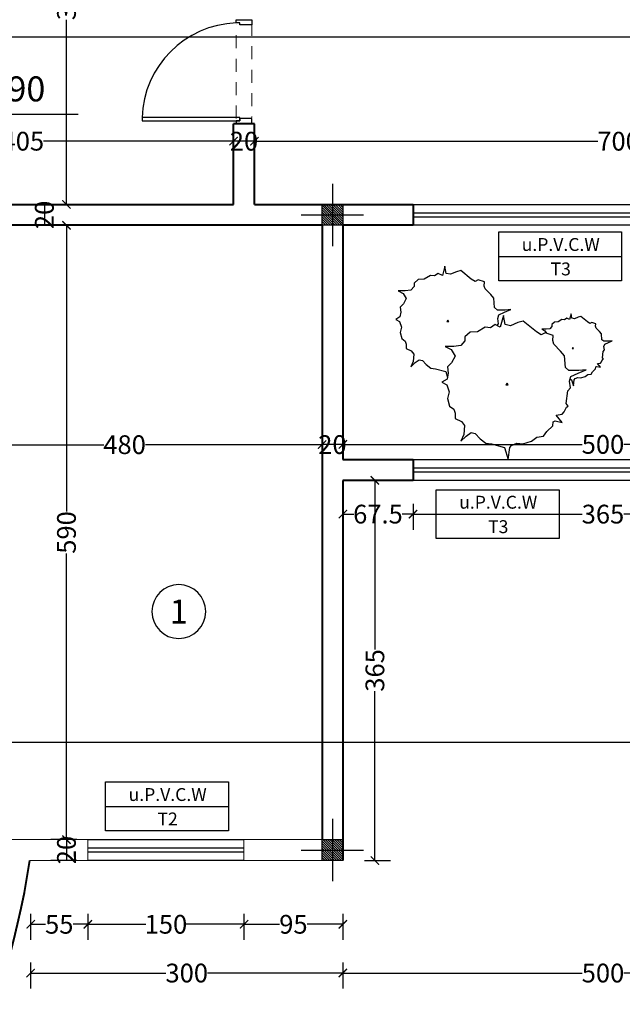
# Model space of a CAD drawing. Units: inches. Extents: x 160 to 633, y -149 to 57.
# Drawn here: x 395 to 401, y 28 to 38 of the extents above; entities that cross this region are included whole.
import ezdxf
from ezdxf.enums import TextEntityAlignment as Align

# ---------------------------------------------------------------- set-up
doc = ezdxf.new("R2010")
doc.units = ezdxf.units.IN
doc.header["$MEASUREMENT"] = 0
doc.linetypes.add('HIDDEN', pattern=[0.375, 0.25, -0.125])
for name, color, linetype in [('11', 11, 'Continuous'), ('code', 130, 'Continuous'), ('cul', 1, 'Continuous'), ('Door', 173, 'Continuous'), ('Drakht', 84, 'Continuous'), ('tip', 6, 'Continuous'), ('WINDOW', 161, 'Continuous')]:
    doc.layers.add(name, color=color, linetype=linetype)
doc.layers.add('7', color=7, linetype='Continuous', lineweight=40)
doc.layers.add('DIM', color=6, linetype='Continuous', lineweight=13)
doc.styles.add('ATTR', font='romans.shx', dxfattribs={"width": 0.8, "height": 0.7})
doc.styles.add('DIMO', font='ROMANC.shx', dxfattribs={"width": 0.75, "height": 0.2})
doc.styles.add('ROMANC', font='romanc.shx', dxfattribs={"width": 0.7, "height": 0.18})
doc.styles.add('romanc.shx', font='romanc.shx')
doc.styles.get("Standard").update_dxf_attribs({"font": 'swissl.ttf'})
doc.styles.add('SWIS', font='swissl.ttf')
doc.styles.add('Tahoma', font='tahoma.ttf')
doc.dimstyles.new('dim100', dxfattribs={"dimtxt": 0.18, "dimasz": 0.08, "dimexe": 0.15, "dimexo": 0, "dimgap": 0.01, "dimtad": 0, "dimdec": 1, "dimlfac": 100, "dimzin": 12, "dimdsep": 46, "dimtxsty": 'Standard', "dimblk": 'ARCHTICK', "dimcen": 0.09, "dimclrd": 146, "dimclre": 146, "dimclrt": 256, "dimadec": 1, "dimazin": 0, "dimtfac": 0.666667, "dimtdec": 1, "dimtix": 1, "dimtmove": 1, "dimatfit": 3, "dimldrblk": 'DOT', "dimfxl": 0, "dimtolj": 1, "dimarcsym": 0})

# ---------------------------------------------------------------- blocks, each defined once
blk = doc.blocks.new('T.AX')
at = {"layer": '11', "color": 165}
blk.add_circle((0, 0.559), 0.559, dxfattribs=at)
at = {"layer": '11', "style": 'ROMANC'}
blk.add_attdef('XX', text='', height=0.5, dxfattribs=at).set_placement((0, 0.559), align=Align.MIDDLE_CENTER)
blk = doc.blocks.new('_ArchTick')
at = {"color": 0, "linetype": 'ByBlock', "const_width": 0.15}
blk.add_lwpolyline([(-0.5, -0.5), (0.5, 0.5)], dxfattribs=at)
blk = doc.blocks.new('*D137')
at = {"layer": 'DIM', "color": 146, "lineweight": -2}
for p, q in [((418.2306, 46.5368), (418.4806, 46.5368)), ((418.3306, 46.5368), (418.3306, 29.6043)), ((418.3306, 12.1368), (418.3306, 29.0693)), ((418.2306, 12.1368), (418.4806, 12.1368))]:
    blk.add_line(p, q, dxfattribs=at)
at = {"layer": 'DIM', "color": 146, "lineweight": -2, "xscale": 0.08, "yscale": 0.08, "zscale": 0.08}
for p, rotation in [((418.3306, 46.5368), 90), ((418.3306, 12.1368), 270)]:
    blk.add_blockref('_ArchTick', p, dxfattribs=dict(at, rotation=rotation))
at = {"layer": 'DIM', "lineweight": 0, "insert": (418.3306, 29.3368), "char_height": 0.18, "attachment_point": 5, "rotation": 90}
blk.add_mtext('\\A1;3440', dxfattribs=at)
blk = doc.blocks.new('_DOT')
at = {"color": 0, "linetype": 'ByBlock'}
blk.add_line((-0.5, 0), (-1, 0), dxfattribs=at)
at = {"color": 0, "linetype": 'ByBlock', "const_width": 0.5}
blk.add_lwpolyline([(-0.25, 0, 1), (0.25, 0, 1)], format="xyb", close=True, dxfattribs=at)
blk = doc.blocks.new('*D221')
at = {"layer": 'DIM', "color": 146, "lineweight": -2}
for p, q in [((397.261, 36.3448), (397.261, 36.5948)), ((404.261, 36.3448), (404.261, 36.5948)), ((397.261, 36.4448), (400.5631, 36.4448)), ((404.261, 36.4448), (400.9589, 36.4448))]:
    blk.add_line(p, q, dxfattribs=at)
at = {"layer": 'DIM', "color": 146, "lineweight": -2, "xscale": 0.08, "yscale": 0.08, "zscale": 0.08, "rotation": 180}
blk.add_blockref('_ArchTick', (397.261, 36.4448), dxfattribs=at)
at = {"layer": 'DIM', "color": 146, "lineweight": -2, "xscale": 0.08, "yscale": 0.08, "zscale": 0.08}
blk.add_blockref('_ArchTick', (404.261, 36.4448), dxfattribs=at)
at = {"layer": 'DIM', "lineweight": 0, "insert": (400.761, 36.4448), "char_height": 0.18, "attachment_point": 5}
blk.add_mtext('\\A1;700', dxfattribs=at)
blk = doc.blocks.new('*D222')
at = {"layer": 'DIM', "color": 146, "lineweight": -2}
for p, q in [((397.061, 36.3448), (397.061, 36.5948)), ((397.261, 36.3448), (397.261, 36.5948)), ((397.261, 36.4448), (397.061, 36.4448))]:
    blk.add_line(p, q, dxfattribs=at)
at = {"layer": 'DIM', "lineweight": 0, "insert": (397.161, 36.4448), "char_height": 0.18, "attachment_point": 5}
blk.add_mtext('\\A1;20', dxfattribs=at)
blk = doc.blocks.new('*D223')
at = {"layer": 'DIM', "color": 146, "lineweight": -2}
for p, q in [((393.011, 36.3448), (393.011, 36.5948)), ((397.061, 36.3448), (397.061, 36.5948)), ((393.011, 36.4448), (394.8365, 36.4448)), ((397.061, 36.4448), (395.2355, 36.4448))]:
    blk.add_line(p, q, dxfattribs=at)
at = {"layer": 'DIM', "color": 146, "lineweight": -2, "xscale": 0.08, "yscale": 0.08, "zscale": 0.08, "rotation": 180}
blk.add_blockref('_ArchTick', (393.011, 36.4448), dxfattribs=at)
at = {"layer": 'DIM', "color": 146, "lineweight": -2, "xscale": 0.08, "yscale": 0.08, "zscale": 0.08}
blk.add_blockref('_ArchTick', (397.061, 36.4448), dxfattribs=at)
at = {"layer": 'DIM', "lineweight": 0, "insert": (395.036, 36.4448), "char_height": 0.18, "attachment_point": 5}
blk.add_mtext('\\A1;405', dxfattribs=at)
blk = doc.blocks.new('*D266')
at = {"layer": 'DIM', "color": 146, "lineweight": -2}
for p, q in [((395.5552, 39.3868), (395.3052, 39.3868)), ((395.4552, 39.3868), (395.4552, 38.0112)), ((395.4552, 35.8368), (395.4552, 37.6118)), ((395.5552, 35.8368), (395.3052, 35.8368))]:
    blk.add_line(p, q, dxfattribs=at)
at = {"layer": 'DIM', "color": 146, "lineweight": -2, "xscale": 0.08, "yscale": 0.08, "zscale": 0.08}
for p, rotation in [((395.4552, 39.3868), 90), ((395.4552, 35.8368), 270)]:
    blk.add_blockref('_ArchTick', p, dxfattribs=dict(at, rotation=rotation))
at = {"layer": 'DIM', "lineweight": 0, "insert": (395.4552, 37.8115), "char_height": 0.18, "attachment_point": 5, "rotation": 90}
blk.add_mtext('\\A1;355', dxfattribs=at)
blk = doc.blocks.new('*D267')
at = {"layer": 'DIM', "color": 146, "lineweight": -2}
for p, q in [((395.3426, 35.8368), (395.0926, 35.8368)), ((395.2426, 35.8368), (395.2426, 35.6368)), ((395.3426, 35.6368), (395.0926, 35.6368))]:
    blk.add_line(p, q, dxfattribs=at)
at = {"layer": 'DIM', "lineweight": 0, "insert": (395.2426, 35.7368), "char_height": 0.18, "attachment_point": 5, "rotation": 90}
blk.add_mtext('\\A1;20', dxfattribs=at)
blk = doc.blocks.new('*D268')
at = {"layer": 'DIM', "color": 146, "lineweight": -2}
for p, q in [((395.5552, 35.6368), (395.3052, 35.6368)), ((395.4552, 35.6368), (395.4552, 32.8873)), ((395.4552, 29.7368), (395.4552, 32.4863)), ((395.5552, 29.7368), (395.3052, 29.7368))]:
    blk.add_line(p, q, dxfattribs=at)
at = {"layer": 'DIM', "color": 146, "lineweight": -2, "xscale": 0.08, "yscale": 0.08, "zscale": 0.08}
for p, rotation in [((395.4552, 35.6368), 90), ((395.4552, 29.7368), 270)]:
    blk.add_blockref('_ArchTick', p, dxfattribs=dict(at, rotation=rotation))
at = {"layer": 'DIM', "lineweight": 0, "insert": (395.4552, 32.6868), "char_height": 0.18, "attachment_point": 5, "rotation": 90}
blk.add_mtext('\\A1;590', dxfattribs=at)
blk = doc.blocks.new('*D269')
at = {"layer": 'DIM', "color": 146, "lineweight": -2}
for p, q in [((395.5552, 29.7368), (395.3052, 29.7368)), ((395.4552, 29.7368), (395.4552, 29.5368)), ((395.5552, 29.5368), (395.3052, 29.5368))]:
    blk.add_line(p, q, dxfattribs=at)
at = {"layer": 'DIM', "lineweight": 0, "insert": (395.4552, 29.6368), "char_height": 0.18, "attachment_point": 5, "rotation": 90}
blk.add_mtext('\\A1;20', dxfattribs=at)
blk = doc.blocks.new('*D270')
at = {"layer": 'DIM', "color": 146, "lineweight": -2}
for p, q in [((398.111, 33.4447), (398.111, 33.6829)), ((403.111, 33.4447), (403.111, 33.6829)), ((398.111, 33.5329), (400.4105, 33.5329)), ((403.111, 33.5329), (400.8115, 33.5329))]:
    blk.add_line(p, q, dxfattribs=at)
at = {"layer": 'DIM', "color": 146, "lineweight": -2, "xscale": 0.08, "yscale": 0.08, "zscale": 0.08, "rotation": 180}
blk.add_blockref('_ArchTick', (398.111, 33.5329), dxfattribs=at)
at = {"layer": 'DIM', "color": 146, "lineweight": -2, "xscale": 0.08, "yscale": 0.08, "zscale": 0.08}
blk.add_blockref('_ArchTick', (403.111, 33.5329), dxfattribs=at)
at = {"layer": 'DIM', "lineweight": 0, "insert": (400.611, 33.5329), "char_height": 0.18, "attachment_point": 5}
blk.add_mtext('\\A1;500', dxfattribs=at)
blk = doc.blocks.new('*D271')
at = {"layer": 'DIM', "color": 146, "lineweight": -2}
for p, q in [((397.911, 33.4426), (397.911, 33.6808)), ((398.111, 33.4426), (398.111, 33.6808)), ((398.111, 33.5308), (397.911, 33.5308))]:
    blk.add_line(p, q, dxfattribs=at)
at = {"layer": 'DIM', "lineweight": 0, "insert": (398.011, 33.5308), "char_height": 0.18, "attachment_point": 5}
blk.add_mtext('\\A1;20', dxfattribs=at)
blk = doc.blocks.new('*D272')
at = {"layer": 'DIM', "color": 146, "lineweight": -2}
for p, q in [((393.111, 33.6301), (393.111, 33.3801)), ((397.911, 33.6301), (397.911, 33.3801)), ((393.111, 33.5301), (395.813, 33.5301)), ((397.911, 33.5301), (396.2142, 33.5301))]:
    blk.add_line(p, q, dxfattribs=at)
at = {"layer": 'DIM', "color": 146, "lineweight": -2, "xscale": 0.08, "yscale": 0.08, "zscale": 0.08, "rotation": 180}
blk.add_blockref('_ArchTick', (393.111, 33.5301), dxfattribs=at)
at = {"layer": 'DIM', "color": 146, "lineweight": -2, "xscale": 0.08, "yscale": 0.08, "zscale": 0.08}
blk.add_blockref('_ArchTick', (397.911, 33.5301), dxfattribs=at)
at = {"layer": 'DIM', "lineweight": 0, "insert": (396.0136, 33.5301), "char_height": 0.18, "attachment_point": 5}
blk.add_mtext('\\A1;480', dxfattribs=at)
blk = doc.blocks.new('*D309')
at = {"layer": 'DIM', "color": 146, "lineweight": -2}
for p, q in [((398.3191, 33.1868), (398.5691, 33.1868)), ((398.4191, 33.1868), (398.4191, 31.5615)), ((398.4191, 29.5368), (398.4191, 31.1621)), ((398.3191, 29.5368), (398.5691, 29.5368))]:
    blk.add_line(p, q, dxfattribs=at)
at = {"layer": 'DIM', "color": 146, "lineweight": -2, "xscale": 0.08, "yscale": 0.08, "zscale": 0.08}
for p, rotation in [((398.4191, 33.1868), 90), ((398.4191, 29.5368), 270)]:
    blk.add_blockref('_ArchTick', p, dxfattribs=dict(at, rotation=rotation))
at = {"layer": 'DIM', "lineweight": 0, "insert": (398.4191, 31.3618), "char_height": 0.18, "attachment_point": 5, "rotation": 90}
blk.add_mtext('\\A1;365', dxfattribs=at)
blk = doc.blocks.new('*U21')
at = {"layer": 'WINDOW', "color": 161}
for p, q in [((3.65, 0.0969), (0, 0.0969)), ((0, -0.1031), (3.65, -0.1031))]:
    blk.add_line(p, q, dxfattribs=at)
at = {"layer": 'WINDOW', "color": 8}
for p, q in [((0, 0.015), (3.65, 0.015)), ((0, -0.025), (3.65, -0.025))]:
    blk.add_line(p, q, dxfattribs=at)
blk = doc.blocks.new('A$C455079AB')
for points in [[(97.11, 128.37), (98.87, 130.31), (97.96, 135.4), (99.18, 138.92), (104.67, 141.66), (110.77, 144.01), (105.28, 143.62), (97.65, 143.62), (94.91, 145.96), (94.3, 154.96), (91.24, 158.48), (86.06, 163.96), (85.14, 166.7), (85.45, 170.61), (79.34, 172.57), (76.29, 171), (72.63, 173.35), (62.56, 181.56), (58.29, 180.39), (52.79, 178.04), (48.52, 178.83), (47.3, 185.87), (44.86, 176.87), (40.89, 178.83), (37.23, 176.48), (33.26, 176.87), (27.46, 173.35), (21.67, 172.96), (17.7, 169.44), (17.7, 166.31), (14.65, 162.79), (9.15, 162), (2.44, 162), (7.02, 159.66), (10.07, 154.57), (7.32, 149.48), (4.27, 146.35), (4.88, 141.66), (3.97, 136.96), (0, 134.62), (3.66, 132.66), (5.49, 127.18), (4.27, 122.1), (5.8, 116.23), (9.15, 113.88), (10.07, 110.75), (10.07, 106.84), (14.95, 104.49), (17.39, 101.36), (16.78, 94.32), (14.65, 89.24), (18.61, 93.15), (22.58, 95.89), (25.63, 95.1), (29.3, 91.19), (33.87, 87.67), (38.15, 87.28), (48.22, 84.54), (49.85, 78.96)], [(167.55, 77.15), (169.04, 76.75), (170.75, 70.88), (171.52, 76.75), (172.28, 77.72), (174.95, 78.7), (177.81, 78.46), (182.01, 79.68), (184.49, 81.64), (187.73, 82.12), (189.25, 84.33), (192.12, 87.01), (192.31, 88.97), (193.26, 89.46), (196.69, 88.73), (193.83, 92.15), (196.69, 92.64), (197.65, 93.86), (198.79, 96.06), (199.55, 96.55), (198.6, 97.77), (199.36, 103.89), (200.7, 105.35), (200.13, 108.53), (200.89, 110.73), (204.32, 112.44), (208.14, 113.91), (204.7, 113.67), (199.94, 113.67), (198.22, 115.13), (197.84, 120.76), (195.93, 122.96), (192.69, 126.38), (192.12, 128.09), (192.31, 130.54), (188.49, 131.76), (186.58, 130.78), (184.3, 132.25), (178, 137.38), (175.33, 136.65), (171.9, 135.18), (169.23, 135.67), (168.47, 140.07), (166.94, 134.45), (164.46, 135.67), (162.17, 134.21), (159.69, 134.45), (156.07, 132.25), (152.44, 132.01), (149.96, 129.8), (149.96, 127.85), (148.06, 125.65), (144.62, 125.16), (140.43, 125.16), (143.29, 123.69), (144.74, 121.27)]]:
    blk.add_lwpolyline(points)
for points in [[(103.52, 138.4), (100.47, 127.15), (95.51, 129.59), (90.94, 126.66), (85.98, 127.15), (78.73, 122.75), (71.48, 122.26), (66.52, 117.86), (66.52, 113.94), (62.71, 109.54), (55.84, 108.57), (47.45, 108.57), (53.17, 105.63), (56.99, 99.27), (53.55, 92.92), (49.74, 89), (50.5, 83.14), (49.36, 77.27), (44.4, 74.33), (48.98, 71.89), (51.26, 65.04), (49.74, 58.68), (51.65, 51.35), (55.84, 48.41), (56.99, 44.5), (56.99, 39.61), (63.09, 36.68), (66.14, 32.77), (65.38, 23.96), (62.71, 17.61), (67.67, 22.5), (72.63, 25.92), (76.44, 24.94), (81.02, 20.05), (86.74, 15.65), (92.08, 15.16), (104.67, 11.74), (108.1, 0), (109.63, 11.74), (111.15, 13.69), (116.49, 15.65), (122.22, 15.16), (130.61, 17.61), (135.57, 21.52), (142.05, 22.5), (145.1, 26.9), (150.82, 32.28), (151.21, 36.19), (153.11, 37.17), (159.98, 35.7), (154.26, 42.55), (159.98, 43.52), (161.89, 45.97), (164.18, 50.37), (165.7, 51.35), (163.79, 53.79), (165.32, 66.02), (167.99, 68.95), (166.85, 75.31), (168.37, 79.71), (175.24, 83.14), (182.87, 86.07), (176, 85.58), (166.46, 85.58), (163.03, 88.51), (162.27, 99.76), (158.45, 104.16), (151.97, 111.01), (150.82, 114.43), (151.21, 119.32), (143.58, 121.77), (139.76, 119.81), (135.18, 122.75), (122.6, 133.02), (117.26, 131.55), (110.39, 128.62), (105.05, 129.59)], [(50.05, 133.83), (49.13, 132.66), (50.96, 132.66)], [(170.18, 107.55), (169.61, 106.82), (170.75, 106.82)], [(106.96, 73.36), (105.81, 71.89), (108.1, 71.89)]]:
    blk.add_lwpolyline(points, close=True)
at = {"style": 'ATTR', "width": 0.8, "flags": 9}
blk.add_attdef('ESTCODE', (108.1, 71.89), '', height=0.7, dxfattribs=at)
blk = doc.blocks.new('*U12')
at = {"color": 9, "linetype": 'HIDDEN', "lineweight": 5, "ltscale": 0.5}
for p, q in [((0, 0.05), (0, 0.95)), ((0.15, 0.9694), (0.15, 0.06))]:
    blk.add_line(p, q, dxfattribs=at)
at = {"layer": 'Door', "color": 15}
for points in [[(0.15, 1), (0.15, 1), (0.15, 0.95), (0.035, 0.95), (0.035, 0.97), (0, 0.97), (0, 1), (0.15, 1)], [(0.15, 0), (0.15, 0), (0.15, 0.05), (0.035, 0.05), (0.035, 0.03), (0, 0.03), (0, 0), (0.15, 0)]]:
    blk.add_lwpolyline(points, dxfattribs=at)
at = {"layer": 'Door', "color": 6}
blk.add_lwpolyline([(0.035, 0.06), (-0.9045, 0.06), (-0.9045, 0.03), (0.035, 0.03)], close=True, dxfattribs=at)
at = {"layer": 'Door', "color": 8}
blk.add_arc((0.035, 0.03), 0.94, 92.13385, 178.1711, dxfattribs=at)
blk = doc.blocks.new('*X6')
at = {"color": 0}
for p, q in [((16.67, 10.47), (16.717, 10.47)), ((16.67, 10.45), (16.764, 10.45)), ((16.67, 10.43), (16.793, 10.43)), ((16.67, 10.41), (16.815, 10.41)), ((16.67, 10.39), (16.832, 10.39)), ((16.67, 10.37), (16.846, 10.37)), ((16.67, 10.35), (16.857, 10.35)), ((16.67, 10.33), (16.866, 10.33)), ((16.67, 10.31), (16.872, 10.31)), ((16.67, 10.29), (16.876, 10.29))]:
    blk.add_line(p, q, dxfattribs=at)
blk = doc.blocks.new('A$C783543A4')
at = {"layer": 'code'}
for p, q in [((0.2016, 0), (0.2016, 0.3851)), ((0, 0.1984), (1.2628, 0.1984))]:
    blk.add_line(p, q, dxfattribs=at)
at = {"layer": 'code', "color": 8}
for p, q in [((0.2131, 0.2099), (0.2131, 0.3303)), ((0.1901, 0.1868), (0.0696, 0.1868)), ((0.1901, 0.1868), (0.1901, 0.0664)), ((0.2131, 0.2099), (0.3336, 0.2099))]:
    blk.add_line(p, q, dxfattribs=at)
at = {"layer": 'code'}
blk.add_circle((0.2016, 0.1984), 0.144, dxfattribs=at)
at = {"layer": 'code', "color": 8}
for start, end in [(4.98854, 85.01146), (184.98854, 265.01146)]:
    blk.add_arc((0.2016, 0.1984), 0.1325, start, end, dxfattribs=at)
at = {"layer": 'code', "color": 8, "xscale": 0.5760000000000076, "yscale": 0.5760000000000076, "zscale": 0.5760000000000076}
blk.add_blockref('*X6', (-9.3888, -5.7056), dxfattribs=at)
at = {"layer": 'code', "color": 8, "xscale": 0.5760000000000076, "yscale": 0.5760000000000076, "zscale": 0.5760000000000076, "rotation": 180}
blk.add_blockref('*X6', (9.792, 6.1024), dxfattribs=at)
at = {"layer": 'code', "color": 7, "style": 'DIMO'}
blk.add_attdef('%%P0.00', (0.3169, 0.3006), '', height=0.2, dxfattribs=at)
blk = doc.blocks.new('*U23')
at = {"layer": 'WINDOW', "color": 161}
for p, q in [((1.5, 0.0969), (0, 0.0969)), ((0, -0.1031), (1.5, -0.1031))]:
    blk.add_line(p, q, dxfattribs=at)
at = {"layer": 'WINDOW', "color": 8}
for p, q in [((0, 0.015), (1.5, 0.015)), ((0, -0.025), (1.5, -0.025))]:
    blk.add_line(p, q, dxfattribs=at)
blk = doc.blocks.new('plan a')
at = {"layer": '7'}
for p, q in [((593.784, -20.0761), (593.784, -19.3011)), ((593.984, -19.3011), (593.784, -19.3011)), ((593.984, -20.0761), (593.984, -19.3011)), ((589.734, -20.0761), (593.784, -20.0761)), ((593.984, -20.0761), (595.5089, -20.0761, -5.2362)), ((595.5089, -20.0761, -5.2362), (595.5089, -20.2761, -5.2362)), ((594.634, -20.2761), (589.834, -20.2761)), ((594.634, -20.2761), (594.634, -26.1761)), ((594.834, -20.2761), (594.834, -22.5261)), ((595.5089, -20.2761, -5.2362), (594.834, -20.2761)), ((594.834, -22.5261), (595.5089, -22.5261)), ((595.5089, -22.5261), (595.5089, -22.7261)), ((594.834, -22.7261), (594.834, -26.3761)), ((595.5089, -22.7261), (594.834, -22.7261))]:
    blk.add_line(p, q, dxfattribs=at)
at = {"layer": '7', "lineweight": 5}
for p, q in [((590.934, -26.1761), (592.684, -26.1761)), ((592.384, -26.1761), (592.384, -26.3761)), ((593.884, -26.1761), (594.634, -26.1761)), ((593.884, -26.1761), (593.884, -26.3761)), ((591.8253, -26.3761), (592.384, -26.3761)), ((593.884, -26.3761), (594.834, -26.3761))]:
    blk.add_line(p, q, dxfattribs=at)
at = {"layer": '7'}
blk.add_arc((584.209, -25.2436, -5.2362), 7.7, 314.71561, 351.54237, dxfattribs=at)
at = {"layer": 'code', "xscale": 1.200000000000273, "yscale": 1.200000000000273, "zscale": 1.200000000000273}
blk.add_blockref('A$C783543A4', (590.7766, -19.4466), dxfattribs=at).add_auto_attribs({'%%P0.00': '+3.90'})
at = {"layer": 'Door', "linetype": 'Continuous'}
blk.add_blockref('*U12', (593.8091, -19.3012), dxfattribs=at)
at = {"layer": 'Drakht', "ltscale": 0.02, "xscale": 0.009999999999990905, "yscale": 0.009999999999990905, "zscale": 0.009999999999990905}
blk.add_blockref('A$C455079AB', (595.3424, -22.5261), dxfattribs=at)
at = {"layer": 'WINDOW', "xscale": -1}
for name, p in [('*U21', (599.1589, -20.173, -5.2362)), ('*U21', (599.1589, -22.623, -5.2362)), ('*U23', (593.884, -26.273))]:
    blk.add_blockref(name, p, dxfattribs=at)
blk = doc.blocks.new('A$C55E52C42')
at = {"layer": 'cul'}
h = blk.add_hatch(dxfattribs=at)
h.set_pattern_fill('ANSI31', color=256, scale=0.005, style=0)
h.set_pattern_definition([(45, (-2685.726377, 341.490178), (-0.01122532015, 0.01122532015), [])])
h.paths.add_polyline_path([(0.2, 0.2), (0.4, 0.2), (0.4, 0.4), (0.2, 0.4)])
for p, q in [((0.3, 0.6), (0.3, 0)), ((0.6, 0.3), (0, 0.3))]:
    blk.add_line(p, q, dxfattribs=at)
blk.add_lwpolyline([(0.2, 0.2), (0.4, 0.2), (0.4, 0.4), (0.2, 0.4)], close=True, dxfattribs=at)
blk = doc.blocks.new('AX')
at = {"layer": 'cul', "xscale": -1}
for p in [(657.8482, 55.6462), (657.8482, 49.5462)]:
    blk.add_blockref('A$C55E52C42', p, dxfattribs=at)
blk = doc.blocks.new('*D1028')
at = {"layer": 'DIM', "color": 146, "lineweight": -2}
for p, q in [((398.111, 28.5555), (398.111, 28.3055)), ((403.111, 28.5555), (403.111, 28.3055)), ((398.111, 28.4555), (400.4105, 28.4555)), ((403.111, 28.4555), (400.8115, 28.4555))]:
    blk.add_line(p, q, dxfattribs=at)
at = {"layer": 'DIM', "color": 146, "lineweight": -2, "xscale": 0.08, "yscale": 0.08, "zscale": 0.08, "rotation": 180}
blk.add_blockref('_ArchTick', (398.111, 28.4555), dxfattribs=at)
at = {"layer": 'DIM', "color": 146, "lineweight": -2, "xscale": 0.08, "yscale": 0.08, "zscale": 0.08}
blk.add_blockref('_ArchTick', (403.111, 28.4555), dxfattribs=at)
at = {"layer": 'DIM', "lineweight": 0, "insert": (400.611, 28.4555), "char_height": 0.18, "attachment_point": 5}
blk.add_mtext('\\A1;500', dxfattribs=at)
blk = doc.blocks.new('*D1029')
at = {"layer": 'DIM', "color": 146, "lineweight": -2}
for p, q in [((395.111, 29.0237), (395.111, 28.7737)), ((395.661, 29.0237), (395.661, 28.7737)), ((395.111, 28.9237), (395.2533, 28.9237)), ((395.661, 28.9237), (395.5188, 28.9237))]:
    blk.add_line(p, q, dxfattribs=at)
at = {"layer": 'DIM', "color": 146, "lineweight": -2, "xscale": 0.08, "yscale": 0.08, "zscale": 0.08, "rotation": 180}
blk.add_blockref('_ArchTick', (395.111, 28.9237), dxfattribs=at)
at = {"layer": 'DIM', "color": 146, "lineweight": -2, "xscale": 0.08, "yscale": 0.08, "zscale": 0.08}
blk.add_blockref('_ArchTick', (395.661, 28.9237), dxfattribs=at)
at = {"layer": 'DIM', "lineweight": 0, "insert": (395.386, 28.9237), "char_height": 0.18, "attachment_point": 5}
blk.add_mtext('\\A1;55', dxfattribs=at)
blk = doc.blocks.new('*D1030')
at = {"layer": 'DIM', "color": 146, "lineweight": -2}
for p, q in [((395.661, 29.0237), (395.661, 28.7737)), ((397.161, 29.0237), (397.161, 28.7737)), ((395.661, 28.9237), (396.2173, 28.9237)), ((397.161, 28.9237), (396.6047, 28.9237))]:
    blk.add_line(p, q, dxfattribs=at)
at = {"layer": 'DIM', "color": 146, "lineweight": -2, "xscale": 0.08, "yscale": 0.08, "zscale": 0.08, "rotation": 180}
blk.add_blockref('_ArchTick', (395.661, 28.9237), dxfattribs=at)
at = {"layer": 'DIM', "color": 146, "lineweight": -2, "xscale": 0.08, "yscale": 0.08, "zscale": 0.08}
blk.add_blockref('_ArchTick', (397.161, 28.9237), dxfattribs=at)
at = {"layer": 'DIM', "lineweight": 0, "insert": (396.411, 28.9237), "char_height": 0.18, "attachment_point": 5}
blk.add_mtext('\\A1;150', dxfattribs=at)
blk = doc.blocks.new('*D1031')
at = {"layer": 'DIM', "color": 146, "lineweight": -2}
for p, q in [((397.161, 29.0237), (397.161, 28.7737)), ((398.111, 29.0237), (398.111, 28.7737)), ((397.161, 28.9237), (397.5028, 28.9237)), ((398.111, 28.9237), (397.7692, 28.9237))]:
    blk.add_line(p, q, dxfattribs=at)
at = {"layer": 'DIM', "color": 146, "lineweight": -2, "xscale": 0.08, "yscale": 0.08, "zscale": 0.08, "rotation": 180}
blk.add_blockref('_ArchTick', (397.161, 28.9237), dxfattribs=at)
at = {"layer": 'DIM', "color": 146, "lineweight": -2, "xscale": 0.08, "yscale": 0.08, "zscale": 0.08}
blk.add_blockref('_ArchTick', (398.111, 28.9237), dxfattribs=at)
at = {"layer": 'DIM', "lineweight": 0, "insert": (397.636, 28.9237), "char_height": 0.18, "attachment_point": 5}
blk.add_mtext('\\A1;95', dxfattribs=at)
blk = doc.blocks.new('*D1032')
at = {"layer": 'DIM', "color": 146, "lineweight": -2}
for p, q in [((395.111, 28.5555), (395.111, 28.3055)), ((398.111, 28.5555), (398.111, 28.3055)), ((395.111, 28.4555), (396.4101, 28.4555)), ((398.111, 28.4555), (396.8119, 28.4555))]:
    blk.add_line(p, q, dxfattribs=at)
at = {"layer": 'DIM', "color": 146, "lineweight": -2, "xscale": 0.08, "yscale": 0.08, "zscale": 0.08, "rotation": 180}
blk.add_blockref('_ArchTick', (395.111, 28.4555), dxfattribs=at)
at = {"layer": 'DIM', "color": 146, "lineweight": -2, "xscale": 0.08, "yscale": 0.08, "zscale": 0.08}
blk.add_blockref('_ArchTick', (398.111, 28.4555), dxfattribs=at)
at = {"layer": 'DIM', "lineweight": 0, "insert": (396.611, 28.4555), "char_height": 0.18, "attachment_point": 5}
blk.add_mtext('\\A1;300', dxfattribs=at)
blk = doc.blocks.new('*D1038')
at = {"layer": 'DIM', "color": 146, "lineweight": -2}
for p, q in [((398.786, 32.9631), (398.786, 32.7131)), ((402.4359, 32.9631), (402.4359, 32.7131)), ((398.786, 32.8631), (400.4112, 32.8631)), ((402.4359, 32.8631), (400.8106, 32.8631))]:
    blk.add_line(p, q, dxfattribs=at)
at = {"layer": 'DIM', "color": 146, "lineweight": -2, "xscale": 0.08, "yscale": 0.08, "zscale": 0.08, "rotation": 180}
blk.add_blockref('_ArchTick', (398.786, 32.8631), dxfattribs=at)
at = {"layer": 'DIM', "color": 146, "lineweight": -2, "xscale": 0.08, "yscale": 0.08, "zscale": 0.08}
blk.add_blockref('_ArchTick', (402.4359, 32.8631), dxfattribs=at)
at = {"layer": 'DIM', "lineweight": 0, "insert": (400.6109, 32.8631), "char_height": 0.18, "attachment_point": 5}
blk.add_mtext('\\A1;365', dxfattribs=at)
blk = doc.blocks.new('*D1039')
at = {"layer": 'DIM', "color": 146, "lineweight": -2}
for p, q in [((398.111, 32.9631), (398.111, 32.7131)), ((398.786, 32.9631), (398.786, 32.7131)), ((398.111, 32.8631), (398.2161, 32.8631)), ((398.786, 32.8631), (398.6809, 32.8631))]:
    blk.add_line(p, q, dxfattribs=at)
at = {"layer": 'DIM', "color": 146, "lineweight": -2, "xscale": 0.08, "yscale": 0.08, "zscale": 0.08, "rotation": 180}
blk.add_blockref('_ArchTick', (398.111, 32.8631), dxfattribs=at)
at = {"layer": 'DIM', "color": 146, "lineweight": -2, "xscale": 0.08, "yscale": 0.08, "zscale": 0.08}
blk.add_blockref('_ArchTick', (398.786, 32.8631), dxfattribs=at)
at = {"layer": 'DIM', "lineweight": 0, "insert": (398.4485, 32.8631), "char_height": 0.18, "attachment_point": 5}
blk.add_mtext('\\A1;67.5', dxfattribs=at)
blk = doc.blocks.new('*U1047')
blk.add_line((7.938, 0), (576.677, 0))
at = {"style": 'Tahoma', "flags": 8}
blk.add_attdef('VIEWNUMBER', text='', height=2.5, dxfattribs=at).set_placement((0, 0), align=Align.BOTTOM_CENTER)
blk.add_attdef('SHEETNUMBER', text='', height=2.5, dxfattribs=at).set_placement((0, -1.588), align=Align.TOP_CENTER)
blk = doc.blocks.new('*U1052')
blk.add_line((7.938, 0), (581.102, 0))
at = {"style": 'Tahoma', "flags": 8}
blk.add_attdef('VIEWNUMBER', text='', height=2.5, dxfattribs=at).set_placement((0, 0), align=Align.BOTTOM_CENTER)
blk.add_attdef('SHEETNUMBER', text='', height=2.5, dxfattribs=at).set_placement((0, -1.588), align=Align.TOP_CENTER)
blk = doc.blocks.new('A$C24085A66')
at = {"layer": 'tip', "linetype": 'Continuous', "ltscale": 0.3}
blk.add_line((0, 0.427), (2.146, 0.427), dxfattribs=at)
blk.add_lwpolyline([(2.146, 0), (0, 0), (0, 0.854), (2.146, 0.854)], close=True, dxfattribs=at)
at = {"layer": 'DIM', "lineweight": 5, "style": 'SWIS'}
for p in [(1.083, 0.635), (1.083, 0.208)]:
    blk.add_attdef('AAAAA', text='', height=0.225, dxfattribs=at).set_placement(p, align=Align.MIDDLE_CENTER)

msp = doc.modelspace()

# ---------------------------------------------------------------- block references
at = {"layer": '11', "lineweight": 0}
msp.add_blockref('AX', (-259.5372, -20.2094), dxfattribs=at)
at = {"layer": '11'}
ref = msp.add_blockref('T.AX', (396.5346, 31.6686, 5.2362), dxfattribs=dict(at, xscale=-0.4624352623591221, yscale=0.4624352623592358, zscale=0.4624352621263519))
ref.add_attrib('XX', '1', dxfattribs={"height": 0.2312, "style": 'ROMANC'}).set_placement((396.5346, 31.927, 5.2362), align=Align.MIDDLE_CENTER)
at = {"layer": '7', "lineweight": 0}
msp.add_blockref('plan a', (-196.723, 55.913), dxfattribs=at)
at = {"layer": 'code', "xscale": 0.118110236220673, "yscale": 0.118110236220673, "zscale": 0.118110236220673}
for name, p in [('*U1047', (351.5143, 37.4485)), ('*U1052', (351.5143, 30.6729))]:
    msp.add_blockref(name, p, dxfattribs=at)
at = {"layer": 'DIM', "lineweight": 5}
ref = msp.add_blockref('A$C24085A66', (399.6092, 35.1037), dxfattribs=dict(at, xscale=0.5500000000000114, yscale=0.5500000000000114, zscale=0.5500000000000114))
ref.add_attrib('AAAAA', 'T3', dxfattribs={"color": 3, "lineweight": 5, "height": 0.12375, "style": 'romanc.shx'}).set_placement((400.2051, 35.218), align=Align.MIDDLE_CENTER)
ref.add_attrib('AAAAA', 'u.P.V.C.W', dxfattribs={"color": 3, "lineweight": 5, "height": 0.12375, "style": 'romanc.shx'}).set_placement((400.2051, 35.4527), align=Align.MIDDLE_CENTER)
ref = msp.add_blockref('A$C24085A66', (399.0086, 32.6283), dxfattribs=dict(at, xscale=0.5500000000000114, yscale=0.5500000000000114, zscale=0.5500000000000114))
ref.add_attrib('AAAAA', 'T3', dxfattribs={"color": 3, "lineweight": 5, "height": 0.12375, "style": 'romanc.shx'}).set_placement((399.6045, 32.7426), align=Align.MIDDLE_CENTER)
ref.add_attrib('AAAAA', 'u.P.V.C.W', dxfattribs={"color": 3, "lineweight": 5, "height": 0.12375, "style": 'romanc.shx'}).set_placement((399.6045, 32.9774), align=Align.MIDDLE_CENTER)
ref = msp.add_blockref('A$C24085A66', (395.8316, 29.821), dxfattribs=dict(at, xscale=0.5500000000000114, yscale=0.5500000000000114, zscale=0.5500000000000114))
ref.add_attrib('AAAAA', 'T2', dxfattribs={"color": 3, "lineweight": 5, "height": 0.12375, "style": 'romanc.shx'}).set_placement((396.4275, 29.9353), align=Align.MIDDLE_CENTER)
ref.add_attrib('AAAAA', 'u.P.V.C.W', dxfattribs={"color": 3, "lineweight": 5, "height": 0.12375, "style": 'romanc.shx'}).set_placement((396.4275, 30.17), align=Align.MIDDLE_CENTER)

# ---------------------------------------------------------------- dimensions: what is measured, and where the dimension line sits
at = {"layer": 'DIM', "lineweight": 0}
for base, p1, p2, angle, picture, middle in [((418.3306, 46.5368), (414.011, 12.1368), (397.9484, 46.5368), 90, '*D137', (418.3306, 29.3368)), ((395.2426, 35.6368), (396.2577, 35.8368), (396.0271, 35.6368), 90, '*D267', (395.2426, 35.7368)), ((395.4552, 29.7368), (396.0271, 35.6368), (395.7319, 29.7368), 90, '*D268', (395.4552, 32.6868)), ((398.4191, 29.5368), (398.111, 33.1868), (398.111, 29.5368), 90, '*D309', (398.4191, 31.3618)), ((395.111, 28.4555), (398.111, 33.1868), (395.111, 29.5368), 180, '*D1032', (396.611, 28.4555)), ((398.111, 28.4555), (403.111, 30.2559), (398.111, 33.1868), 180, '*D1028', (400.611, 28.4555)), ((395.4552, 29.5368), (395.7319, 29.7368), (395.961, 29.5368), 90, '*D269', (395.4552, 29.6368)), ((395.111, 28.9237), (395.661, 29.4072), (395.111, 29.4072), 0, '*D1029', (395.386, 28.9237)), ((397.161, 28.9237), (395.661, 29.4072), (397.161, 29.4072), 0, '*D1030', (396.411, 28.9237)), ((398.111, 28.9237), (397.161, 29.4072), (398.111, 29.4072), 0, '*D1031', (397.636, 28.9237))]:
    dim = msp.add_linear_dim(base=base, p1=p1, p2=p2, angle=angle, dimstyle='dim100', dxfattribs=at)
    dim.commit()
    dim.dimension.update_dxf_attribs({"geometry": picture, "text_midpoint": middle})
dim = msp.add_linear_dim(base=(395.4552, 35.8368), p1=(396.1352, 39.3868), p2=(396.2577, 35.8368), angle=90, dimstyle='dim100', dxfattribs=at)
dim.commit()
dim.dimension.update_dxf_attribs({"geometry": '*D266', "text_midpoint": (395.4552, 37.8115), "dimtype": 160})
for base, p1, p2, picture, middle in [((393.011, 36.4448), (397.061, 36.2243), (393.011, 35.5838), '*D223', (395.036, 36.4448)), ((397.061, 36.4448), (397.261, 36.2243), (397.061, 36.2243), '*D222', (397.161, 36.4448)), ((397.261, 36.4448), (404.261, 36.2243), (397.261, 36.2243), '*D221', (400.761, 36.4448)), ((397.911, 33.5308), (398.111, 33.4426), (397.911, 33.4426), '*D271', (398.011, 33.5308)), ((398.111, 33.5329), (403.111, 33.4447), (398.111, 33.4447), '*D270', (400.611, 33.5329)), ((398.111, 32.8631), (398.786, 33.1868), (398.111, 33.1868), '*D1039', (398.4485, 32.8631)), ((398.786, 32.8631), (402.4359, 33.1868), (398.786, 33.1868), '*D1038', (400.6109, 32.8631))]:
    dim = msp.add_linear_dim(base=base, p1=p1, p2=p2, dimstyle='dim100', dxfattribs=at)
    dim.commit()
    dim.dimension.update_dxf_attribs({"geometry": picture, "text_midpoint": middle})
dim = msp.add_linear_dim(base=(393.111, 33.5301), p1=(397.911, 33.8769), p2=(393.111, 34.0365), dimstyle='dim100', dxfattribs=at)
dim.commit()
dim.dimension.update_dxf_attribs({"geometry": '*D272', "text_midpoint": (396.0136, 33.5301), "dimtype": 160})

doc.saveas('drawing.dxf')
